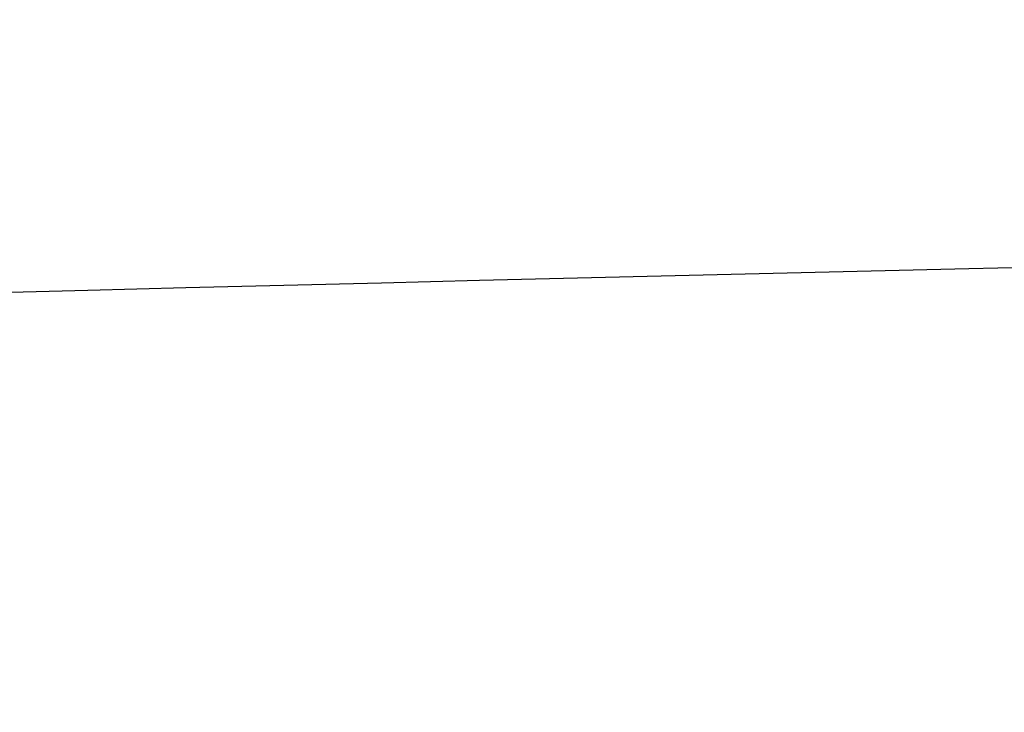
# Model space of a CAD drawing. Units: inches. Extents: x 0 to 1505, y -45 to 521.
# Drawn here: x 1327 to 1328, y 49 to 49 of the extents above; entities that cross this region are included whole.
import ezdxf

# ---------------------------------------------------------------- set-up
doc = ezdxf.new("R2010")
doc.units = ezdxf.units.IN
doc.header["$MEASUREMENT"] = 0
doc.styles.get("Standard").update_dxf_attribs({"font": 'arial.ttf'})
doc.dimstyles.get("Standard").update_dxf_attribs({"dimtxt": 0.18, "dimasz": 0.18, "dimexe": 0.18, "dimexo": 0.0625, "dimgap": 0.09, "dimtad": 0, "dimtih": 1, "dimtoh": 1, "dimdec": 4, "dimzin": 0, "dimdsep": 46, "dimtxsty": 'Standard', "dimcen": 0.09, "dimadec": 0, "dimazin": 0, "dimtfac": 1, "dimtdec": 4, "dimtofl": 0, "dimtmove": 0, "dimatfit": 3, "dimfxl": 0, "dimtolj": 1, "dimtzin": 0, "dimarcsym": 0})

# ---------------------------------------------------------------- blocks, each defined once
blk = doc.blocks.new('lidd')
at = {"color": 116, "linetype": 'Continuous', "lineweight": 25}
blk.add_arc((0.0479, -218.06503), 220.32723, 89.3337494, 93.0585543, dxfattribs=at)
blk = doc.blocks.new('*D12')
at = {"color": 0, "lineweight": -2}
for p, q in [((1321.22764, 44.68387), (1321.22764, 55.2802)), ((1344.99648, 44.68387), (1344.99648, 55.2802)), ((1323.72764, 52.7802), (1328.67141, 52.7802)), ((1342.49648, 52.7802), (1337.55272, 52.7802))]:
    blk.add_line(p, q, dxfattribs=at)
at = {"color": 0}
for points in [[(1323.72764, 53.19687), (1323.72764, 52.36353), (1321.22764, 52.7802)], [(1342.49648, 53.19687), (1342.49648, 52.36353), (1344.99648, 52.7802)]]:
    blk.add_solid(points, dxfattribs=at)
at = {"layer": 'Defpoints', "color": 0}
for p in [(1344.99648, 52.7802), (1321.22764, 42.18387), (1344.99648, 42.18387)]:
    blk.add_point(p, dxfattribs=at)
at = {"color": 0, "insert": (1333.11206, 52.7802), "char_height": 2.5, "attachment_point": 5}
blk.add_mtext('\\A1;    ', dxfattribs=at)

msp = doc.modelspace()

# ---------------------------------------------------------------- block references
at = {"color": 4}
msp.add_blockref('lidd', (1332.91275, 47.08659), dxfattribs=at)

# ---------------------------------------------------------------- dimensions: what is measured, and where the dimension line sits
dim = msp.add_linear_dim(base=(1344.99648, 52.7802), p1=(1321.22764, 42.18387), p2=(1344.99648, 42.18387), text='    ', dimstyle='Standard', override={"dimtxt": 2.5, "dimasz": 2.5, "dimexe": 2.5, "dimexo": 2.5, "dimgap": 2.5})
dim.commit()
dim.dimension.update_dxf_attribs({"geometry": '*D12', "text_midpoint": (1333.11206, 52.7802), "dimtype": 160})

doc.saveas('drawing.dxf')
